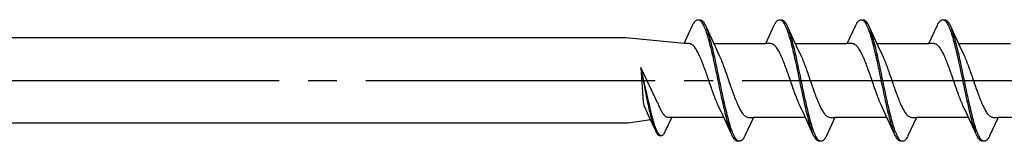
# Model space of a CAD drawing. Extents: x 0 to 1260, y 0 to 1782.
# Drawn here: x 1026 to 1060, y 908 to 912 of the extents above; entities that cross this region are included whole.
import ezdxf

# ---------------------------------------------------------------- set-up
doc = ezdxf.new("R2010")
doc.units = 0
doc.linetypes.add('YCENTER_1', pattern=[13, 10, -1, 1, -1])
doc.layers.add('YKK_13', color=4, linetype='CONTINUOUS', lineweight=30)

msp = doc.modelspace()

# ---------------------------------------------------------------- linework, layer by layer
at = {"layer": 'YKK_13', "linetype": 'ByBlock', "lineweight": -2, "ltscale": 3}
for p, q in [((1049.72, 911.998), (1049.74, 912.035)), ((1049.74, 912.035), (1049.759, 912.068)), ((1049.759, 912.068), (1049.779, 912.097)), ((1049.779, 912.097), (1049.798, 912.122)), ((1049.798, 912.122), (1049.818, 912.142)), ((1049.818, 912.142), (1049.838, 912.159)), ((1049.838, 912.159), (1049.857, 912.171)), ((1049.857, 912.171), (1049.877, 912.179)), ((1049.877, 912.179), (1049.896, 912.183)), ((1049.896, 912.183), (1049.976, 912.183)), ((1049.936, 912.178), (1049.955, 912.169)), ((1049.955, 912.169), (1049.975, 912.156)), ((1049.975, 912.156), (1049.994, 912.139)), ((1049.976, 912.183), (1049.996, 912.179)), ((1049.994, 912.139), (1050.014, 912.118)), ((1049.996, 912.179), (1050.016, 912.171)), ((1050.014, 912.118), (1050.033, 912.093)), ((1050.016, 912.171), (1050.035, 912.159)), ((1050.033, 912.093), (1050.053, 912.063)), ((1050.035, 912.159), (1050.055, 912.142)), ((1050.053, 912.063), (1050.073, 912.03)), ((1050.055, 912.142), (1050.074, 912.122)), ((1050.073, 912.03), (1050.092, 911.992)), ((1050.074, 912.122), (1050.094, 912.097)), ((1050.094, 912.097), (1050.113, 912.068)), ((1050.113, 912.068), (1050.133, 912.035)), ((1050.133, 912.035), (1050.153, 911.998)), ((1052.54, 911.998), (1052.56, 912.035)), ((1052.56, 912.035), (1052.579, 912.068)), ((1052.579, 912.068), (1052.599, 912.097)), ((1052.599, 912.097), (1052.618, 912.122)), ((1052.618, 912.122), (1052.638, 912.142)), ((1052.638, 912.142), (1052.658, 912.159)), ((1052.658, 912.159), (1052.677, 912.171)), ((1052.677, 912.171), (1052.697, 912.179)), ((1052.697, 912.179), (1052.716, 912.183)), ((1052.716, 912.183), (1052.796, 912.183)), ((1052.756, 912.178), (1052.775, 912.169)), ((1052.775, 912.169), (1052.795, 912.156)), ((1052.795, 912.156), (1052.814, 912.139)), ((1052.796, 912.183), (1052.816, 912.179)), ((1052.814, 912.139), (1052.834, 912.118)), ((1052.816, 912.179), (1052.836, 912.171)), ((1052.834, 912.118), (1052.853, 912.093)), ((1052.836, 912.171), (1052.855, 912.159)), ((1052.853, 912.093), (1052.873, 912.063)), ((1052.855, 912.159), (1052.875, 912.142)), ((1052.873, 912.063), (1052.893, 912.03)), ((1052.875, 912.142), (1052.894, 912.122)), ((1052.893, 912.03), (1052.912, 911.992)), ((1052.894, 912.122), (1052.914, 912.097)), ((1052.914, 912.097), (1052.933, 912.068)), ((1052.933, 912.068), (1052.953, 912.035)), ((1052.953, 912.035), (1052.973, 911.998)), ((1055.36, 911.998), (1055.38, 912.035)), ((1055.38, 912.035), (1055.399, 912.068)), ((1055.399, 912.068), (1055.419, 912.097)), ((1055.419, 912.097), (1055.438, 912.122)), ((1055.438, 912.122), (1055.458, 912.142)), ((1055.458, 912.142), (1055.478, 912.159)), ((1055.478, 912.159), (1055.497, 912.171)), ((1055.497, 912.171), (1055.517, 912.179)), ((1055.517, 912.179), (1055.536, 912.183)), ((1055.536, 912.183), (1055.616, 912.183)), ((1055.576, 912.178), (1055.595, 912.169)), ((1055.595, 912.169), (1055.615, 912.156)), ((1055.615, 912.156), (1055.634, 912.139)), ((1055.616, 912.183), (1055.636, 912.179)), ((1055.634, 912.139), (1055.654, 912.118)), ((1055.636, 912.179), (1055.656, 912.171)), ((1055.654, 912.118), (1055.673, 912.093)), ((1055.656, 912.171), (1055.675, 912.159)), ((1055.673, 912.093), (1055.693, 912.063)), ((1055.675, 912.159), (1055.695, 912.142)), ((1055.693, 912.063), (1055.713, 912.03)), ((1055.695, 912.142), (1055.714, 912.122)), ((1055.713, 912.03), (1055.732, 911.992)), ((1055.714, 912.122), (1055.734, 912.097)), ((1055.734, 912.097), (1055.753, 912.068)), ((1055.753, 912.068), (1055.773, 912.035)), ((1055.773, 912.035), (1055.793, 911.998)), ((1058.18, 911.998), (1058.2, 912.035)), ((1058.2, 912.035), (1058.219, 912.068)), ((1058.219, 912.068), (1058.239, 912.097)), ((1058.239, 912.097), (1058.258, 912.122)), ((1058.258, 912.122), (1058.278, 912.142)), ((1058.278, 912.142), (1058.298, 912.159)), ((1058.298, 912.159), (1058.317, 912.171)), ((1058.317, 912.171), (1058.337, 912.179)), ((1058.337, 912.179), (1058.356, 912.183)), ((1058.356, 912.183), (1058.436, 912.183)), ((1058.396, 912.178), (1058.415, 912.169)), ((1058.415, 912.169), (1058.435, 912.156)), ((1058.435, 912.156), (1058.454, 912.139)), ((1058.436, 912.183), (1058.456, 912.179)), ((1058.454, 912.139), (1058.474, 912.118)), ((1058.456, 912.179), (1058.476, 912.171)), ((1058.474, 912.118), (1058.493, 912.093)), ((1058.476, 912.171), (1058.495, 912.159)), ((1058.493, 912.093), (1058.513, 912.063)), ((1058.495, 912.159), (1058.515, 912.142)), ((1058.513, 912.063), (1058.533, 912.03)), ((1058.515, 912.142), (1058.534, 912.122)), ((1058.533, 912.03), (1058.552, 911.992)), ((1058.534, 912.122), (1058.554, 912.097)), ((1058.554, 912.097), (1058.573, 912.068)), ((1058.573, 912.068), (1058.593, 912.035)), ((1058.593, 912.035), (1058.613, 911.998)), ((1049.424, 911.358), (1049.72, 911.998)), ((1050.092, 911.992), (1050.112, 911.951)), ((1050.112, 911.951), (1050.131, 911.906)), ((1050.131, 911.906), (1050.151, 911.858)), ((1050.151, 911.858), (1050.171, 911.806)), ((1050.153, 911.998), (1050.172, 911.958)), ((1050.171, 911.806), (1050.19, 911.75)), ((1050.172, 911.958), (1050.495, 911.259)), ((1050.19, 911.75), (1050.21, 911.691)), ((1050.21, 911.691), (1050.229, 911.629)), ((1050.231, 911.814), (1050.211, 911.865)), ((1050.251, 911.759), (1050.231, 911.814)), ((1050.27, 911.7), (1050.251, 911.759)), ((1050.29, 911.638), (1050.27, 911.7)), ((1052.244, 911.358), (1052.54, 911.998)), ((1052.912, 911.992), (1052.932, 911.951)), ((1052.932, 911.951), (1052.951, 911.906)), ((1052.951, 911.906), (1052.971, 911.858)), ((1052.971, 911.858), (1052.991, 911.806)), ((1052.973, 911.998), (1052.992, 911.958)), ((1052.991, 911.806), (1053.01, 911.75)), ((1052.992, 911.958), (1053.315, 911.259)), ((1053.01, 911.75), (1053.03, 911.691)), ((1053.03, 911.691), (1053.049, 911.629)), ((1053.051, 911.814), (1053.031, 911.865)), ((1053.071, 911.759), (1053.051, 911.814)), ((1053.09, 911.7), (1053.071, 911.759)), ((1053.11, 911.638), (1053.09, 911.7)), ((1055.064, 911.358), (1055.36, 911.998)), ((1055.732, 911.992), (1055.752, 911.951)), ((1055.752, 911.951), (1055.771, 911.906)), ((1055.771, 911.906), (1055.791, 911.858)), ((1055.791, 911.858), (1055.811, 911.806)), ((1055.793, 911.998), (1055.812, 911.958)), ((1055.811, 911.806), (1055.83, 911.75)), ((1055.812, 911.958), (1056.135, 911.259)), ((1055.83, 911.75), (1055.85, 911.691)), ((1055.85, 911.691), (1055.869, 911.629)), ((1055.871, 911.814), (1055.851, 911.865)), ((1055.891, 911.759), (1055.871, 911.814)), ((1055.91, 911.7), (1055.891, 911.759)), ((1055.93, 911.638), (1055.91, 911.7)), ((1057.884, 911.358), (1058.18, 911.998)), ((1058.552, 911.992), (1058.572, 911.951)), ((1058.572, 911.951), (1058.591, 911.906)), ((1058.591, 911.906), (1058.611, 911.858)), ((1058.611, 911.858), (1058.631, 911.806)), ((1058.613, 911.998), (1058.632, 911.958)), ((1058.631, 911.806), (1058.65, 911.75)), ((1058.632, 911.958), (1058.955, 911.259)), ((1058.65, 911.75), (1058.67, 911.691)), ((1058.67, 911.691), (1058.689, 911.629)), ((1058.691, 911.814), (1058.671, 911.865)), ((1058.711, 911.759), (1058.691, 911.814)), ((1058.73, 911.7), (1058.711, 911.759)), ((1058.75, 911.638), (1058.73, 911.7)), ((1047.407, 911.558), (1018.424, 911.558)), ((1049.424, 911.358), (1047.407, 911.558)), ((1049.603, 911.358), (1049.424, 911.358)), ((1049.622, 911.355), (1049.603, 911.358)), ((1049.642, 911.35), (1049.622, 911.355)), ((1049.662, 911.343), (1049.642, 911.35)), ((1050.229, 911.629), (1050.249, 911.563)), ((1050.249, 911.563), (1050.268, 911.495)), ((1050.268, 911.495), (1050.288, 911.424)), ((1050.288, 911.424), (1050.308, 911.35)), ((1050.309, 911.573), (1050.29, 911.638)), ((1050.308, 911.35), (1050.327, 911.273)), ((1050.329, 911.505), (1050.309, 911.573)), ((1050.348, 911.435), (1050.329, 911.505)), ((1050.368, 911.361), (1050.348, 911.435)), ((1050.388, 911.285), (1050.368, 911.361)), ((1050.449, 911.358), (1052.244, 911.358)), ((1052.423, 911.358), (1052.244, 911.358)), ((1052.442, 911.355), (1052.423, 911.358)), ((1052.462, 911.35), (1052.442, 911.355)), ((1052.482, 911.343), (1052.462, 911.35)), ((1053.049, 911.629), (1053.069, 911.563)), ((1053.069, 911.563), (1053.088, 911.495)), ((1053.088, 911.495), (1053.108, 911.424)), ((1053.108, 911.424), (1053.128, 911.35)), ((1053.129, 911.573), (1053.11, 911.638)), ((1053.128, 911.35), (1053.147, 911.273)), ((1053.149, 911.505), (1053.129, 911.573)), ((1053.168, 911.435), (1053.149, 911.505)), ((1053.188, 911.361), (1053.168, 911.435)), ((1053.208, 911.285), (1053.188, 911.361)), ((1053.269, 911.358), (1055.064, 911.358)), ((1055.243, 911.358), (1055.064, 911.358)), ((1055.262, 911.355), (1055.243, 911.358)), ((1055.282, 911.35), (1055.262, 911.355)), ((1055.302, 911.343), (1055.282, 911.35)), ((1055.869, 911.629), (1055.889, 911.563)), ((1055.889, 911.563), (1055.908, 911.495)), ((1055.908, 911.495), (1055.928, 911.424)), ((1055.928, 911.424), (1055.948, 911.35)), ((1055.949, 911.573), (1055.93, 911.638)), ((1055.948, 911.35), (1055.967, 911.273)), ((1055.969, 911.505), (1055.949, 911.573)), ((1055.988, 911.435), (1055.969, 911.505)), ((1056.008, 911.361), (1055.988, 911.435)), ((1056.028, 911.285), (1056.008, 911.361)), ((1056.089, 911.358), (1057.884, 911.358)), ((1058.063, 911.358), (1057.884, 911.358)), ((1058.082, 911.355), (1058.063, 911.358)), ((1058.102, 911.35), (1058.082, 911.355)), ((1058.122, 911.343), (1058.102, 911.35)), ((1058.689, 911.629), (1058.709, 911.563)), ((1058.709, 911.563), (1058.728, 911.495)), ((1058.728, 911.495), (1058.748, 911.424)), ((1058.748, 911.424), (1058.768, 911.35)), ((1058.769, 911.573), (1058.75, 911.638)), ((1058.768, 911.35), (1058.787, 911.273)), ((1058.789, 911.505), (1058.769, 911.573)), ((1058.808, 911.435), (1058.789, 911.505)), ((1058.828, 911.361), (1058.808, 911.435)), ((1058.848, 911.285), (1058.828, 911.361)), ((1058.909, 911.358), (1060.704, 911.358)), ((1049.681, 911.333), (1049.662, 911.343)), ((1049.701, 911.32), (1049.681, 911.333)), ((1049.72, 911.305), (1049.701, 911.32)), ((1049.74, 911.287), (1049.72, 911.305)), ((1049.76, 911.267), (1049.74, 911.287)), ((1049.779, 911.245), (1049.76, 911.267)), ((1049.799, 911.22), (1049.779, 911.245)), ((1049.818, 911.193), (1049.799, 911.22)), ((1049.838, 911.164), (1049.818, 911.193)), ((1049.857, 911.132), (1049.838, 911.164)), ((1049.877, 911.099), (1049.857, 911.132)), ((1049.897, 911.063), (1049.877, 911.099)), ((1049.916, 911.026), (1049.897, 911.063)), ((1049.936, 910.986), (1049.916, 911.026)), ((1050.327, 911.273), (1050.347, 911.195)), ((1050.347, 911.195), (1050.366, 911.113)), ((1050.366, 911.113), (1050.386, 911.03)), ((1050.386, 911.03), (1050.406, 910.945)), ((1050.407, 911.207), (1050.388, 911.285)), ((1050.427, 911.126), (1050.407, 911.207)), ((1050.446, 911.043), (1050.427, 911.126)), ((1050.466, 910.958), (1050.446, 911.043)), ((1050.495, 911.259), (1050.642, 910.942)), ((1052.501, 911.333), (1052.482, 911.343)), ((1052.521, 911.32), (1052.501, 911.333)), ((1052.54, 911.305), (1052.521, 911.32)), ((1052.56, 911.287), (1052.54, 911.305)), ((1052.58, 911.267), (1052.56, 911.287)), ((1052.599, 911.245), (1052.58, 911.267)), ((1052.619, 911.22), (1052.599, 911.245)), ((1052.638, 911.193), (1052.619, 911.22)), ((1052.658, 911.164), (1052.638, 911.193)), ((1052.677, 911.132), (1052.658, 911.164)), ((1052.697, 911.099), (1052.677, 911.132)), ((1052.717, 911.063), (1052.697, 911.099)), ((1052.736, 911.026), (1052.717, 911.063)), ((1052.756, 910.986), (1052.736, 911.026)), ((1053.147, 911.273), (1053.167, 911.195)), ((1053.167, 911.195), (1053.186, 911.113)), ((1053.186, 911.113), (1053.206, 911.03)), ((1053.206, 911.03), (1053.226, 910.945)), ((1053.227, 911.207), (1053.208, 911.285)), ((1053.247, 911.126), (1053.227, 911.207)), ((1053.266, 911.043), (1053.247, 911.126)), ((1053.286, 910.958), (1053.266, 911.043)), ((1053.315, 911.259), (1053.462, 910.942)), ((1055.321, 911.333), (1055.302, 911.343)), ((1055.341, 911.32), (1055.321, 911.333)), ((1055.36, 911.305), (1055.341, 911.32)), ((1055.38, 911.287), (1055.36, 911.305)), ((1055.4, 911.267), (1055.38, 911.287)), ((1055.419, 911.245), (1055.4, 911.267)), ((1055.439, 911.22), (1055.419, 911.245)), ((1055.458, 911.193), (1055.439, 911.22)), ((1055.478, 911.164), (1055.458, 911.193)), ((1055.497, 911.132), (1055.478, 911.164)), ((1055.517, 911.099), (1055.497, 911.132)), ((1055.537, 911.063), (1055.517, 911.099)), ((1055.556, 911.026), (1055.537, 911.063)), ((1055.576, 910.986), (1055.556, 911.026)), ((1055.967, 911.273), (1055.987, 911.195)), ((1055.987, 911.195), (1056.006, 911.113)), ((1056.006, 911.113), (1056.026, 911.03)), ((1056.026, 911.03), (1056.046, 910.945)), ((1056.047, 911.207), (1056.028, 911.285)), ((1056.067, 911.126), (1056.047, 911.207)), ((1056.086, 911.043), (1056.067, 911.126)), ((1056.106, 910.958), (1056.086, 911.043)), ((1056.135, 911.259), (1056.282, 910.942)), ((1058.141, 911.333), (1058.122, 911.343)), ((1058.161, 911.32), (1058.141, 911.333)), ((1058.18, 911.305), (1058.161, 911.32)), ((1058.2, 911.287), (1058.18, 911.305)), ((1058.22, 911.267), (1058.2, 911.287)), ((1058.239, 911.245), (1058.22, 911.267)), ((1058.259, 911.22), (1058.239, 911.245)), ((1058.278, 911.193), (1058.259, 911.22)), ((1058.298, 911.164), (1058.278, 911.193)), ((1058.317, 911.132), (1058.298, 911.164)), ((1058.337, 911.099), (1058.317, 911.132)), ((1058.357, 911.063), (1058.337, 911.099)), ((1058.376, 911.026), (1058.357, 911.063)), ((1058.396, 910.986), (1058.376, 911.026)), ((1058.787, 911.273), (1058.807, 911.195)), ((1058.807, 911.195), (1058.826, 911.113)), ((1058.826, 911.113), (1058.846, 911.03)), ((1058.846, 911.03), (1058.866, 910.945)), ((1058.867, 911.207), (1058.848, 911.285)), ((1058.887, 911.126), (1058.867, 911.207)), ((1058.906, 911.043), (1058.887, 911.126)), ((1058.926, 910.958), (1058.906, 911.043)), ((1058.955, 911.259), (1059.102, 910.942)), ((1049.955, 910.945), (1049.936, 910.986)), ((1049.975, 910.902), (1049.955, 910.945)), ((1049.995, 910.857), (1049.975, 910.902)), ((1050.014, 910.811), (1049.995, 910.857)), ((1050.034, 910.763), (1050.014, 910.811)), ((1050.053, 910.714), (1050.034, 910.763)), ((1050.073, 910.664), (1050.053, 910.714)), ((1050.092, 910.612), (1050.073, 910.664)), ((1050.406, 910.945), (1050.425, 910.858)), ((1050.425, 910.858), (1050.445, 910.77)), ((1050.445, 910.77), (1050.464, 910.68)), ((1050.464, 910.68), (1050.484, 910.589)), ((1050.486, 910.872), (1050.466, 910.958)), ((1050.505, 910.784), (1050.486, 910.872)), ((1050.525, 910.694), (1050.505, 910.784)), ((1050.544, 910.603), (1050.525, 910.694)), ((1050.642, 910.942), (1050.662, 910.898)), ((1050.662, 910.898), (1050.681, 910.854)), ((1050.681, 910.854), (1050.701, 910.807)), ((1050.701, 910.807), (1050.72, 910.759)), ((1050.72, 910.759), (1050.74, 910.71)), ((1050.74, 910.71), (1050.76, 910.66)), ((1052.775, 910.945), (1052.756, 910.986)), ((1052.795, 910.902), (1052.775, 910.945)), ((1052.815, 910.857), (1052.795, 910.902)), ((1052.834, 910.811), (1052.815, 910.857)), ((1052.854, 910.763), (1052.834, 910.811)), ((1052.873, 910.714), (1052.854, 910.763)), ((1052.893, 910.664), (1052.873, 910.714)), ((1052.912, 910.612), (1052.893, 910.664)), ((1053.226, 910.945), (1053.245, 910.858)), ((1053.245, 910.858), (1053.265, 910.77)), ((1053.265, 910.77), (1053.284, 910.68)), ((1053.284, 910.68), (1053.304, 910.589)), ((1053.306, 910.872), (1053.286, 910.958)), ((1053.325, 910.784), (1053.306, 910.872)), ((1053.345, 910.694), (1053.325, 910.784)), ((1053.364, 910.603), (1053.345, 910.694)), ((1053.462, 910.942), (1053.482, 910.898)), ((1053.482, 910.898), (1053.501, 910.854)), ((1053.501, 910.854), (1053.521, 910.807)), ((1053.521, 910.807), (1053.54, 910.759)), ((1053.54, 910.759), (1053.56, 910.71)), ((1053.56, 910.71), (1053.58, 910.66)), ((1055.595, 910.945), (1055.576, 910.986)), ((1055.615, 910.902), (1055.595, 910.945)), ((1055.635, 910.857), (1055.615, 910.902)), ((1055.654, 910.811), (1055.635, 910.857)), ((1055.674, 910.763), (1055.654, 910.811)), ((1055.693, 910.714), (1055.674, 910.763)), ((1055.713, 910.664), (1055.693, 910.714)), ((1055.732, 910.612), (1055.713, 910.664)), ((1056.046, 910.945), (1056.065, 910.858)), ((1056.065, 910.858), (1056.085, 910.77)), ((1056.085, 910.77), (1056.104, 910.68)), ((1056.104, 910.68), (1056.124, 910.589)), ((1056.126, 910.872), (1056.106, 910.958)), ((1056.145, 910.784), (1056.126, 910.872)), ((1056.165, 910.694), (1056.145, 910.784)), ((1056.184, 910.603), (1056.165, 910.694)), ((1056.282, 910.942), (1056.302, 910.898)), ((1056.302, 910.898), (1056.321, 910.854)), ((1056.321, 910.854), (1056.341, 910.807)), ((1056.341, 910.807), (1056.36, 910.759)), ((1056.36, 910.759), (1056.38, 910.71)), ((1056.38, 910.71), (1056.4, 910.66)), ((1058.415, 910.945), (1058.396, 910.986)), ((1058.435, 910.902), (1058.415, 910.945)), ((1058.455, 910.857), (1058.435, 910.902)), ((1058.474, 910.811), (1058.455, 910.857)), ((1058.494, 910.763), (1058.474, 910.811)), ((1058.513, 910.714), (1058.494, 910.763)), ((1058.533, 910.664), (1058.513, 910.714)), ((1058.552, 910.612), (1058.533, 910.664)), ((1058.866, 910.945), (1058.885, 910.858)), ((1058.885, 910.858), (1058.905, 910.77)), ((1058.905, 910.77), (1058.924, 910.68)), ((1058.924, 910.68), (1058.944, 910.589)), ((1058.946, 910.872), (1058.926, 910.958)), ((1058.965, 910.784), (1058.946, 910.872)), ((1058.985, 910.694), (1058.965, 910.784)), ((1059.004, 910.603), (1058.985, 910.694)), ((1059.102, 910.942), (1059.122, 910.898)), ((1059.122, 910.898), (1059.141, 910.854)), ((1059.141, 910.854), (1059.161, 910.807)), ((1059.161, 910.807), (1059.18, 910.759)), ((1059.18, 910.759), (1059.2, 910.71)), ((1059.2, 910.71), (1059.22, 910.66)), ((1047.924, 910.536), (1048.015, 909.339)), ((1048.44, 909.459), (1047.924, 910.536)), ((1048.209, 909.323), (1047.924, 910.536)), ((1047.924, 910.536), (1048.163, 909.313)), ((1050.112, 910.56), (1050.092, 910.612)), ((1050.132, 910.506), (1050.112, 910.56)), ((1050.151, 910.452), (1050.132, 910.506)), ((1050.171, 910.397), (1050.151, 910.452)), ((1050.19, 910.341), (1050.171, 910.397)), ((1050.21, 910.285), (1050.19, 910.341)), ((1050.484, 910.589), (1050.503, 910.497)), ((1050.503, 910.497), (1050.523, 910.405)), ((1050.523, 910.405), (1050.543, 910.311)), ((1050.564, 910.511), (1050.544, 910.603)), ((1050.583, 910.419), (1050.564, 910.511)), ((1050.603, 910.325), (1050.583, 910.419)), ((1050.623, 910.231), (1050.603, 910.325)), ((1050.76, 910.66), (1050.779, 910.608)), ((1050.779, 910.608), (1050.799, 910.556)), ((1050.799, 910.556), (1050.818, 910.502)), ((1050.818, 910.502), (1050.838, 910.448)), ((1050.838, 910.448), (1050.857, 910.392)), ((1050.857, 910.392), (1050.877, 910.337)), ((1050.877, 910.337), (1050.897, 910.28)), ((1052.932, 910.56), (1052.912, 910.612)), ((1052.952, 910.506), (1052.932, 910.56)), ((1052.971, 910.452), (1052.952, 910.506)), ((1052.991, 910.397), (1052.971, 910.452)), ((1053.01, 910.341), (1052.991, 910.397)), ((1053.03, 910.285), (1053.01, 910.341)), ((1053.304, 910.589), (1053.323, 910.497)), ((1053.323, 910.497), (1053.343, 910.405)), ((1053.343, 910.405), (1053.363, 910.311)), ((1053.384, 910.511), (1053.364, 910.603)), ((1053.403, 910.419), (1053.384, 910.511)), ((1053.423, 910.325), (1053.403, 910.419)), ((1053.443, 910.231), (1053.423, 910.325)), ((1053.58, 910.66), (1053.599, 910.608)), ((1053.599, 910.608), (1053.619, 910.556)), ((1053.619, 910.556), (1053.638, 910.502)), ((1053.638, 910.502), (1053.658, 910.448)), ((1053.658, 910.448), (1053.677, 910.392)), ((1053.677, 910.392), (1053.697, 910.337)), ((1053.697, 910.337), (1053.717, 910.28)), ((1055.752, 910.56), (1055.732, 910.612)), ((1055.772, 910.506), (1055.752, 910.56)), ((1055.791, 910.452), (1055.772, 910.506)), ((1055.811, 910.397), (1055.791, 910.452)), ((1055.83, 910.341), (1055.811, 910.397)), ((1055.85, 910.285), (1055.83, 910.341)), ((1056.124, 910.589), (1056.143, 910.497)), ((1056.143, 910.497), (1056.163, 910.405)), ((1056.163, 910.405), (1056.183, 910.311)), ((1056.204, 910.511), (1056.184, 910.603)), ((1056.223, 910.419), (1056.204, 910.511)), ((1056.243, 910.325), (1056.223, 910.419)), ((1056.263, 910.231), (1056.243, 910.325)), ((1056.4, 910.66), (1056.419, 910.608)), ((1056.419, 910.608), (1056.439, 910.556)), ((1056.439, 910.556), (1056.458, 910.502)), ((1056.458, 910.502), (1056.478, 910.448)), ((1056.478, 910.448), (1056.497, 910.392)), ((1056.497, 910.392), (1056.517, 910.337)), ((1056.517, 910.337), (1056.537, 910.28)), ((1058.572, 910.56), (1058.552, 910.612)), ((1058.592, 910.506), (1058.572, 910.56)), ((1058.611, 910.452), (1058.592, 910.506)), ((1058.631, 910.397), (1058.611, 910.452)), ((1058.65, 910.341), (1058.631, 910.397)), ((1058.67, 910.285), (1058.65, 910.341)), ((1058.944, 910.589), (1058.963, 910.497)), ((1058.963, 910.497), (1058.983, 910.405)), ((1058.983, 910.405), (1059.003, 910.311)), ((1059.024, 910.511), (1059.004, 910.603)), ((1059.043, 910.419), (1059.024, 910.511)), ((1059.063, 910.325), (1059.043, 910.419)), ((1059.083, 910.231), (1059.063, 910.325)), ((1059.22, 910.66), (1059.239, 910.608)), ((1059.239, 910.608), (1059.259, 910.556)), ((1059.259, 910.556), (1059.278, 910.502)), ((1059.278, 910.502), (1059.298, 910.448)), ((1059.298, 910.448), (1059.317, 910.392)), ((1059.317, 910.392), (1059.337, 910.337)), ((1059.337, 910.337), (1059.357, 910.28)), ((1050.23, 910.228), (1050.21, 910.285)), ((1050.249, 910.171), (1050.23, 910.228)), ((1050.269, 910.114), (1050.249, 910.171)), ((1050.288, 910.057), (1050.269, 910.114)), ((1050.308, 910), (1050.288, 910.057)), ((1050.327, 909.943), (1050.308, 910)), ((1050.543, 910.311), (1050.562, 910.217)), ((1050.562, 910.217), (1050.582, 910.123)), ((1050.582, 910.123), (1050.601, 910.029)), ((1050.601, 910.029), (1050.621, 909.935)), ((1050.642, 910.137), (1050.623, 910.231)), ((1050.662, 910.043), (1050.642, 910.137)), ((1050.681, 909.949), (1050.662, 910.043)), ((1050.897, 910.28), (1050.916, 910.224)), ((1050.916, 910.224), (1050.936, 910.167)), ((1050.936, 910.167), (1050.955, 910.109)), ((1050.955, 910.109), (1050.975, 910.052)), ((1050.975, 910.052), (1050.995, 909.995)), ((1050.995, 909.995), (1051.014, 909.938)), ((1053.05, 910.228), (1053.03, 910.285)), ((1053.069, 910.171), (1053.05, 910.228)), ((1053.089, 910.114), (1053.069, 910.171)), ((1053.108, 910.057), (1053.089, 910.114)), ((1053.128, 910), (1053.108, 910.057)), ((1053.147, 909.943), (1053.128, 910)), ((1053.363, 910.311), (1053.382, 910.217)), ((1053.382, 910.217), (1053.402, 910.123)), ((1053.402, 910.123), (1053.421, 910.029)), ((1053.421, 910.029), (1053.441, 909.935)), ((1053.462, 910.137), (1053.443, 910.231)), ((1053.482, 910.043), (1053.462, 910.137)), ((1053.501, 909.949), (1053.482, 910.043)), ((1053.717, 910.28), (1053.736, 910.224)), ((1053.736, 910.224), (1053.756, 910.167)), ((1053.756, 910.167), (1053.775, 910.109)), ((1053.775, 910.109), (1053.795, 910.052)), ((1053.795, 910.052), (1053.815, 909.995)), ((1053.815, 909.995), (1053.834, 909.938)), ((1055.87, 910.228), (1055.85, 910.285)), ((1055.889, 910.171), (1055.87, 910.228)), ((1055.909, 910.114), (1055.889, 910.171)), ((1055.928, 910.057), (1055.909, 910.114)), ((1055.948, 910), (1055.928, 910.057)), ((1055.967, 909.943), (1055.948, 910)), ((1056.183, 910.311), (1056.202, 910.217)), ((1056.202, 910.217), (1056.222, 910.123)), ((1056.222, 910.123), (1056.241, 910.029)), ((1056.241, 910.029), (1056.261, 909.935)), ((1056.282, 910.137), (1056.263, 910.231)), ((1056.302, 910.043), (1056.282, 910.137)), ((1056.321, 909.949), (1056.302, 910.043)), ((1056.537, 910.28), (1056.556, 910.224)), ((1056.556, 910.224), (1056.576, 910.167)), ((1056.576, 910.167), (1056.595, 910.109)), ((1056.595, 910.109), (1056.615, 910.052)), ((1056.615, 910.052), (1056.635, 909.995)), ((1056.635, 909.995), (1056.654, 909.938)), ((1058.69, 910.228), (1058.67, 910.285)), ((1058.709, 910.171), (1058.69, 910.228)), ((1058.729, 910.114), (1058.709, 910.171)), ((1058.748, 910.057), (1058.729, 910.114)), ((1058.768, 910), (1058.748, 910.057)), ((1058.787, 909.943), (1058.768, 910)), ((1059.003, 910.311), (1059.022, 910.217)), ((1059.022, 910.217), (1059.042, 910.123)), ((1059.042, 910.123), (1059.061, 910.029)), ((1059.061, 910.029), (1059.081, 909.935)), ((1059.102, 910.137), (1059.083, 910.231)), ((1059.122, 910.043), (1059.102, 910.137)), ((1059.141, 909.949), (1059.122, 910.043)), ((1059.357, 910.28), (1059.376, 910.224)), ((1059.376, 910.224), (1059.396, 910.167)), ((1059.396, 910.167), (1059.415, 910.109)), ((1059.415, 910.109), (1059.435, 910.052)), ((1059.435, 910.052), (1059.455, 909.995)), ((1059.455, 909.995), (1059.474, 909.938)), ((1050.347, 909.886), (1050.327, 909.943)), ((1050.367, 909.83), (1050.347, 909.886)), ((1050.386, 909.774), (1050.367, 909.83)), ((1050.406, 909.719), (1050.386, 909.774)), ((1050.425, 909.664), (1050.406, 909.719)), ((1050.445, 909.611), (1050.425, 909.664)), ((1050.621, 909.935), (1050.641, 909.841)), ((1050.641, 909.841), (1050.66, 909.747)), ((1050.66, 909.747), (1050.68, 909.655)), ((1050.68, 909.655), (1050.699, 909.563)), ((1050.701, 909.855), (1050.681, 909.949)), ((1050.721, 909.762), (1050.701, 909.855)), ((1050.74, 909.669), (1050.721, 909.762)), ((1050.76, 909.577), (1050.74, 909.669)), ((1051.014, 909.938), (1051.034, 909.881)), ((1051.034, 909.881), (1051.053, 909.825)), ((1051.053, 909.825), (1051.073, 909.769)), ((1051.073, 909.769), (1051.092, 909.714)), ((1051.092, 909.714), (1051.112, 909.66)), ((1051.112, 909.66), (1051.132, 909.606)), ((1053.167, 909.886), (1053.147, 909.943)), ((1053.187, 909.83), (1053.167, 909.886)), ((1053.206, 909.774), (1053.187, 909.83)), ((1053.226, 909.719), (1053.206, 909.774)), ((1053.245, 909.664), (1053.226, 909.719)), ((1053.265, 909.611), (1053.245, 909.664)), ((1053.441, 909.935), (1053.461, 909.841)), ((1053.461, 909.841), (1053.48, 909.747)), ((1053.48, 909.747), (1053.5, 909.655)), ((1053.5, 909.655), (1053.519, 909.563)), ((1053.521, 909.855), (1053.501, 909.949)), ((1053.541, 909.762), (1053.521, 909.855)), ((1053.56, 909.669), (1053.541, 909.762)), ((1053.58, 909.577), (1053.56, 909.669)), ((1053.834, 909.938), (1053.854, 909.881)), ((1053.854, 909.881), (1053.873, 909.825)), ((1053.873, 909.825), (1053.893, 909.769)), ((1053.893, 909.769), (1053.912, 909.714)), ((1053.912, 909.714), (1053.932, 909.66)), ((1053.932, 909.66), (1053.952, 909.606)), ((1055.987, 909.886), (1055.967, 909.943)), ((1056.007, 909.83), (1055.987, 909.886)), ((1056.026, 909.774), (1056.007, 909.83)), ((1056.046, 909.719), (1056.026, 909.774)), ((1056.065, 909.664), (1056.046, 909.719)), ((1056.085, 909.611), (1056.065, 909.664)), ((1056.261, 909.935), (1056.281, 909.841)), ((1056.281, 909.841), (1056.3, 909.747)), ((1056.3, 909.747), (1056.32, 909.655)), ((1056.32, 909.655), (1056.339, 909.563)), ((1056.341, 909.855), (1056.321, 909.949)), ((1056.361, 909.762), (1056.341, 909.855)), ((1056.38, 909.669), (1056.361, 909.762)), ((1056.4, 909.577), (1056.38, 909.669)), ((1056.654, 909.938), (1056.674, 909.881)), ((1056.674, 909.881), (1056.693, 909.825)), ((1056.693, 909.825), (1056.713, 909.769)), ((1056.713, 909.769), (1056.732, 909.714)), ((1056.732, 909.714), (1056.752, 909.66)), ((1056.752, 909.66), (1056.772, 909.606)), ((1058.807, 909.886), (1058.787, 909.943)), ((1058.827, 909.83), (1058.807, 909.886)), ((1058.846, 909.774), (1058.827, 909.83)), ((1058.866, 909.719), (1058.846, 909.774)), ((1058.885, 909.664), (1058.866, 909.719)), ((1058.905, 909.611), (1058.885, 909.664)), ((1059.081, 909.935), (1059.101, 909.841)), ((1059.101, 909.841), (1059.12, 909.747)), ((1059.12, 909.747), (1059.14, 909.655)), ((1059.14, 909.655), (1059.159, 909.563)), ((1059.161, 909.855), (1059.141, 909.949)), ((1059.181, 909.762), (1059.161, 909.855)), ((1059.2, 909.669), (1059.181, 909.762)), ((1059.22, 909.577), (1059.2, 909.669)), ((1059.474, 909.938), (1059.494, 909.881)), ((1059.494, 909.881), (1059.513, 909.825)), ((1059.513, 909.825), (1059.533, 909.769)), ((1059.533, 909.769), (1059.552, 909.714)), ((1059.552, 909.714), (1059.572, 909.66)), ((1059.572, 909.66), (1059.592, 909.606)), ((1048.015, 909.339), (1048.022, 909.283)), ((1048.163, 909.313), (1048.178, 909.245)), ((1048.224, 909.255), (1048.209, 909.323)), ((1048.486, 909.362), (1048.44, 909.459)), ((1048.512, 909.312), (1048.486, 909.362)), ((1048.536, 909.26), (1048.512, 909.312)), ((1050.465, 909.558), (1050.445, 909.611)), ((1050.484, 909.506), (1050.465, 909.558)), ((1050.504, 909.456), (1050.484, 909.506)), ((1050.523, 909.407), (1050.504, 909.456)), ((1050.543, 909.359), (1050.523, 909.407)), ((1050.562, 909.313), (1050.543, 909.359)), ((1050.582, 909.268), (1050.562, 909.313)), ((1050.699, 909.563), (1050.719, 909.472)), ((1050.719, 909.472), (1050.738, 909.383)), ((1050.738, 909.383), (1050.758, 909.295)), ((1050.779, 909.486), (1050.76, 909.577)), ((1050.799, 909.396), (1050.779, 909.486)), ((1050.818, 909.308), (1050.799, 909.396)), ((1050.838, 909.221), (1050.818, 909.308)), ((1051.132, 909.606), (1051.151, 909.554)), ((1051.151, 909.554), (1051.171, 909.502)), ((1051.171, 909.502), (1051.19, 909.452)), ((1051.19, 909.452), (1051.21, 909.403)), ((1051.21, 909.403), (1051.23, 909.355)), ((1051.23, 909.355), (1051.249, 909.309)), ((1051.249, 909.309), (1051.269, 909.264)), ((1053.285, 909.558), (1053.265, 909.611)), ((1053.304, 909.506), (1053.285, 909.558)), ((1053.324, 909.456), (1053.304, 909.506)), ((1053.343, 909.407), (1053.324, 909.456)), ((1053.363, 909.359), (1053.343, 909.407)), ((1053.382, 909.313), (1053.363, 909.359)), ((1053.402, 909.268), (1053.382, 909.313)), ((1053.519, 909.563), (1053.539, 909.472)), ((1053.539, 909.472), (1053.558, 909.383)), ((1053.558, 909.383), (1053.578, 909.295)), ((1053.599, 909.486), (1053.58, 909.577)), ((1053.619, 909.396), (1053.599, 909.486)), ((1053.638, 909.308), (1053.619, 909.396)), ((1053.658, 909.221), (1053.638, 909.308)), ((1053.952, 909.606), (1053.971, 909.554)), ((1053.971, 909.554), (1053.991, 909.502)), ((1053.991, 909.502), (1054.01, 909.452)), ((1054.01, 909.452), (1054.03, 909.403)), ((1054.03, 909.403), (1054.05, 909.355)), ((1054.05, 909.355), (1054.069, 909.309)), ((1054.069, 909.309), (1054.089, 909.264)), ((1056.105, 909.558), (1056.085, 909.611)), ((1056.124, 909.506), (1056.105, 909.558)), ((1056.144, 909.456), (1056.124, 909.506)), ((1056.163, 909.407), (1056.144, 909.456)), ((1056.183, 909.359), (1056.163, 909.407)), ((1056.202, 909.313), (1056.183, 909.359)), ((1056.222, 909.268), (1056.202, 909.313)), ((1056.339, 909.563), (1056.359, 909.472)), ((1056.359, 909.472), (1056.378, 909.383)), ((1056.378, 909.383), (1056.398, 909.295)), ((1056.419, 909.486), (1056.4, 909.577)), ((1056.439, 909.396), (1056.419, 909.486)), ((1056.458, 909.308), (1056.439, 909.396)), ((1056.478, 909.221), (1056.458, 909.308)), ((1056.772, 909.606), (1056.791, 909.554)), ((1056.791, 909.554), (1056.811, 909.502)), ((1056.811, 909.502), (1056.83, 909.452)), ((1056.83, 909.452), (1056.85, 909.403)), ((1056.85, 909.403), (1056.87, 909.355)), ((1056.87, 909.355), (1056.889, 909.309)), ((1056.889, 909.309), (1056.909, 909.264)), ((1058.925, 909.558), (1058.905, 909.611)), ((1058.944, 909.506), (1058.925, 909.558)), ((1058.964, 909.456), (1058.944, 909.506)), ((1058.983, 909.407), (1058.964, 909.456)), ((1059.003, 909.359), (1058.983, 909.407)), ((1059.022, 909.313), (1059.003, 909.359)), ((1059.042, 909.268), (1059.022, 909.313)), ((1059.159, 909.563), (1059.179, 909.472)), ((1059.179, 909.472), (1059.198, 909.383)), ((1059.198, 909.383), (1059.218, 909.295)), ((1059.239, 909.486), (1059.22, 909.577)), ((1059.259, 909.396), (1059.239, 909.486)), ((1059.278, 909.308), (1059.259, 909.396)), ((1059.298, 909.221), (1059.278, 909.308)), ((1059.592, 909.606), (1059.611, 909.554)), ((1059.611, 909.554), (1059.631, 909.502)), ((1059.631, 909.502), (1059.65, 909.452)), ((1059.65, 909.452), (1059.67, 909.403)), ((1059.67, 909.403), (1059.69, 909.355)), ((1059.69, 909.355), (1059.709, 909.309)), ((1059.709, 909.309), (1059.729, 909.264)), ((1048.022, 909.283), (1048.034, 909.216)), ((1048.034, 909.216), (1048.059, 909.157)), ((1048.059, 909.157), (1048.074, 909.125)), ((1048.074, 909.125), (1048.186, 908.883)), ((1048.178, 909.245), (1048.193, 909.178)), ((1048.193, 909.178), (1048.208, 909.112)), ((1048.208, 909.112), (1048.223, 909.048)), ((1048.223, 909.048), (1048.238, 908.985)), ((1048.239, 909.188), (1048.224, 909.255)), ((1048.238, 908.985), (1048.253, 908.923)), ((1048.254, 909.122), (1048.239, 909.188)), ((1048.269, 909.057), (1048.254, 909.122)), ((1048.284, 908.994), (1048.269, 909.057)), ((1048.299, 908.932), (1048.284, 908.994)), ((1048.551, 909.224), (1048.536, 909.26)), ((1048.566, 909.189), (1048.551, 909.224)), ((1048.581, 909.155), (1048.566, 909.189)), ((1048.596, 909.122), (1048.581, 909.155)), ((1048.611, 909.091), (1048.596, 909.122)), ((1048.626, 909.061), (1048.611, 909.091)), ((1048.641, 909.032), (1048.626, 909.061)), ((1048.656, 909.005), (1048.641, 909.032)), ((1048.67, 908.98), (1048.656, 909.005)), ((1048.685, 908.956), (1048.67, 908.98)), ((1050.602, 909.225), (1050.582, 909.268)), ((1050.749, 908.907), (1050.602, 909.225)), ((1050.758, 909.295), (1050.778, 909.208)), ((1050.778, 909.208), (1050.797, 909.123)), ((1050.797, 909.123), (1050.817, 909.04)), ((1050.817, 909.04), (1050.836, 908.96)), ((1050.858, 909.136), (1050.838, 909.221)), ((1050.877, 909.053), (1050.858, 909.136)), ((1050.897, 908.972), (1050.877, 909.053)), ((1050.916, 908.893), (1050.897, 908.972)), ((1051.269, 909.264), (1051.288, 909.221)), ((1051.288, 909.221), (1051.308, 909.18)), ((1051.308, 909.18), (1051.327, 909.14)), ((1051.327, 909.14), (1051.347, 909.103)), ((1051.347, 909.103), (1051.367, 909.067)), ((1051.367, 909.067), (1051.386, 909.034)), ((1051.386, 909.034), (1051.406, 909.002)), ((1051.406, 909.002), (1051.425, 908.973)), ((1051.425, 908.973), (1051.445, 908.946)), ((1053.422, 909.225), (1053.402, 909.268)), ((1053.569, 908.907), (1053.422, 909.225)), ((1053.578, 909.295), (1053.598, 909.208)), ((1053.598, 909.208), (1053.617, 909.123)), ((1053.617, 909.123), (1053.637, 909.04)), ((1053.637, 909.04), (1053.656, 908.96)), ((1053.678, 909.136), (1053.658, 909.221)), ((1053.697, 909.053), (1053.678, 909.136)), ((1053.717, 908.972), (1053.697, 909.053)), ((1053.736, 908.893), (1053.717, 908.972)), ((1054.089, 909.264), (1054.108, 909.221)), ((1054.108, 909.221), (1054.128, 909.18)), ((1054.128, 909.18), (1054.147, 909.14)), ((1054.147, 909.14), (1054.167, 909.103)), ((1054.167, 909.103), (1054.187, 909.067)), ((1054.187, 909.067), (1054.206, 909.034)), ((1054.206, 909.034), (1054.226, 909.002)), ((1054.226, 909.002), (1054.245, 908.973)), ((1054.245, 908.973), (1054.265, 908.946)), ((1056.242, 909.225), (1056.222, 909.268)), ((1056.389, 908.907), (1056.242, 909.225)), ((1056.398, 909.295), (1056.418, 909.208)), ((1056.418, 909.208), (1056.437, 909.123)), ((1056.437, 909.123), (1056.457, 909.04)), ((1056.457, 909.04), (1056.476, 908.96)), ((1056.498, 909.136), (1056.478, 909.221)), ((1056.517, 909.053), (1056.498, 909.136)), ((1056.537, 908.972), (1056.517, 909.053)), ((1056.556, 908.893), (1056.537, 908.972)), ((1056.909, 909.264), (1056.928, 909.221)), ((1056.928, 909.221), (1056.948, 909.18)), ((1056.948, 909.18), (1056.967, 909.14)), ((1056.967, 909.14), (1056.987, 909.103)), ((1056.987, 909.103), (1057.007, 909.067)), ((1057.007, 909.067), (1057.026, 909.034)), ((1057.026, 909.034), (1057.046, 909.002)), ((1057.046, 909.002), (1057.065, 908.973)), ((1057.065, 908.973), (1057.085, 908.946)), ((1059.062, 909.225), (1059.042, 909.268)), ((1059.209, 908.907), (1059.062, 909.225)), ((1059.218, 909.295), (1059.238, 909.208)), ((1059.238, 909.208), (1059.257, 909.123)), ((1059.257, 909.123), (1059.277, 909.04)), ((1059.277, 909.04), (1059.296, 908.96)), ((1059.318, 909.136), (1059.298, 909.221)), ((1059.337, 909.053), (1059.318, 909.136)), ((1059.357, 908.972), (1059.337, 909.053)), ((1059.376, 908.893), (1059.357, 908.972)), ((1059.729, 909.264), (1059.748, 909.221)), ((1059.748, 909.221), (1059.768, 909.18)), ((1059.768, 909.18), (1059.787, 909.14)), ((1059.787, 909.14), (1059.807, 909.103)), ((1059.807, 909.103), (1059.827, 909.067)), ((1059.827, 909.067), (1059.846, 909.034)), ((1059.846, 909.034), (1059.866, 909.002)), ((1059.866, 909.002), (1059.885, 908.973)), ((1059.885, 908.973), (1059.905, 908.946)), ((1048.262, 908.719), (1047.497, 908.608)), ((1048.186, 908.883), (1048.431, 908.352)), ((1048.253, 908.923), (1048.267, 908.864)), ((1048.267, 908.864), (1048.282, 908.806)), ((1048.282, 908.806), (1048.297, 908.75)), ((1048.297, 908.75), (1048.312, 908.696)), ((1048.313, 908.873), (1048.299, 908.932)), ((1048.312, 908.696), (1048.327, 908.645)), ((1048.328, 908.814), (1048.313, 908.873)), ((1048.327, 908.645), (1048.342, 908.595)), ((1048.343, 908.758), (1048.328, 908.814)), ((1048.358, 908.704), (1048.343, 908.758)), ((1048.373, 908.652), (1048.358, 908.704)), ((1048.388, 908.603), (1048.373, 908.652)), ((1048.7, 908.933), (1048.685, 908.956)), ((1048.715, 908.913), (1048.7, 908.933)), ((1048.73, 908.894), (1048.715, 908.913)), ((1048.745, 908.877), (1048.73, 908.894)), ((1048.76, 908.862), (1048.745, 908.877)), ((1048.775, 908.849), (1048.76, 908.862)), ((1048.789, 908.837), (1048.775, 908.849)), ((1048.775, 908.322), (1049, 908.808)), ((1048.804, 908.827), (1048.789, 908.837)), ((1048.819, 908.82), (1048.804, 908.827)), ((1048.834, 908.814), (1048.819, 908.82)), ((1048.849, 908.81), (1048.834, 908.814)), ((1048.864, 908.808), (1048.849, 908.81)), ((1049, 908.808), (1048.864, 908.808)), ((1050.794, 908.808), (1049, 908.808)), ((1051.071, 908.208), (1050.749, 908.907)), ((1050.836, 908.96), (1050.856, 908.881)), ((1050.856, 908.881), (1050.876, 908.805)), ((1050.876, 908.805), (1050.895, 908.732)), ((1050.895, 908.732), (1050.915, 908.661)), ((1050.915, 908.661), (1050.934, 908.593)), ((1050.936, 908.816), (1050.916, 908.893)), ((1050.956, 908.742), (1050.936, 908.816)), ((1050.975, 908.671), (1050.956, 908.742)), ((1050.995, 908.603), (1050.975, 908.671)), ((1051.445, 908.946), (1051.465, 908.921)), ((1051.465, 908.921), (1051.484, 908.899)), ((1051.484, 908.899), (1051.504, 908.879)), ((1051.504, 908.879), (1051.523, 908.861)), ((1051.523, 908.861), (1051.543, 908.846)), ((1051.82, 908.808), (1051.523, 908.168)), ((1051.543, 908.846), (1051.562, 908.834)), ((1051.562, 908.834), (1051.582, 908.823)), ((1051.582, 908.823), (1051.602, 908.816)), ((1051.602, 908.816), (1051.621, 908.811)), ((1051.621, 908.811), (1051.641, 908.808)), ((1051.641, 908.808), (1051.82, 908.808)), ((1053.614, 908.808), (1051.82, 908.808)), ((1053.891, 908.208), (1053.569, 908.907)), ((1053.656, 908.96), (1053.676, 908.881)), ((1053.676, 908.881), (1053.696, 908.805)), ((1053.696, 908.805), (1053.715, 908.732)), ((1053.715, 908.732), (1053.735, 908.661)), ((1053.735, 908.661), (1053.754, 908.593)), ((1053.756, 908.816), (1053.736, 908.893)), ((1053.776, 908.742), (1053.756, 908.816)), ((1053.795, 908.671), (1053.776, 908.742)), ((1053.815, 908.603), (1053.795, 908.671)), ((1054.265, 908.946), (1054.285, 908.921)), ((1054.285, 908.921), (1054.304, 908.899)), ((1054.304, 908.899), (1054.324, 908.879)), ((1054.324, 908.879), (1054.343, 908.861)), ((1054.343, 908.861), (1054.363, 908.846)), ((1054.64, 908.808), (1054.343, 908.168)), ((1054.363, 908.846), (1054.382, 908.834)), ((1054.382, 908.834), (1054.402, 908.823)), ((1054.402, 908.823), (1054.422, 908.816)), ((1054.422, 908.816), (1054.441, 908.811)), ((1054.441, 908.811), (1054.461, 908.808)), ((1054.461, 908.808), (1054.64, 908.808)), ((1056.434, 908.808), (1054.64, 908.808)), ((1056.711, 908.208), (1056.389, 908.907)), ((1056.476, 908.96), (1056.496, 908.881)), ((1056.496, 908.881), (1056.516, 908.805)), ((1056.516, 908.805), (1056.535, 908.732)), ((1056.535, 908.732), (1056.555, 908.661)), ((1056.555, 908.661), (1056.574, 908.593)), ((1056.576, 908.816), (1056.556, 908.893)), ((1056.596, 908.742), (1056.576, 908.816)), ((1056.615, 908.671), (1056.596, 908.742)), ((1056.635, 908.603), (1056.615, 908.671)), ((1057.085, 908.946), (1057.105, 908.921)), ((1057.105, 908.921), (1057.124, 908.899)), ((1057.124, 908.899), (1057.144, 908.879)), ((1057.144, 908.879), (1057.163, 908.861)), ((1057.163, 908.861), (1057.183, 908.846)), ((1057.46, 908.808), (1057.163, 908.168)), ((1057.183, 908.846), (1057.202, 908.834)), ((1057.202, 908.834), (1057.222, 908.823)), ((1057.222, 908.823), (1057.242, 908.816)), ((1057.242, 908.816), (1057.261, 908.811)), ((1057.261, 908.811), (1057.281, 908.808)), ((1057.281, 908.808), (1057.46, 908.808)), ((1059.254, 908.808), (1057.46, 908.808)), ((1059.531, 908.208), (1059.209, 908.907)), ((1059.296, 908.96), (1059.316, 908.881)), ((1059.316, 908.881), (1059.336, 908.805)), ((1059.336, 908.805), (1059.355, 908.732)), ((1059.355, 908.732), (1059.375, 908.661)), ((1059.375, 908.661), (1059.394, 908.593)), ((1059.396, 908.816), (1059.376, 908.893)), ((1059.416, 908.742), (1059.396, 908.816)), ((1059.435, 908.671), (1059.416, 908.742)), ((1059.455, 908.603), (1059.435, 908.671)), ((1059.905, 908.946), (1059.925, 908.921)), ((1059.925, 908.921), (1059.944, 908.899)), ((1059.944, 908.899), (1059.964, 908.879)), ((1059.964, 908.879), (1059.983, 908.861)), ((1059.983, 908.861), (1060.003, 908.846)), ((1060.28, 908.808), (1059.983, 908.168)), ((1060.003, 908.846), (1060.022, 908.834)), ((1060.022, 908.834), (1060.042, 908.823)), ((1060.042, 908.823), (1060.062, 908.816)), ((1060.062, 908.816), (1060.081, 908.811)), ((1060.081, 908.811), (1060.101, 908.808)), ((1060.101, 908.808), (1060.28, 908.808)), ((1062.074, 908.808), (1060.28, 908.808)), ((1047.497, 908.608), (1018.424, 908.608)), ((1048.342, 908.595), (1048.357, 908.548)), ((1048.357, 908.548), (1048.372, 908.504)), ((1048.372, 908.504), (1048.387, 908.462)), ((1048.387, 908.462), (1048.401, 908.423)), ((1048.403, 908.555), (1048.388, 908.603)), ((1048.418, 908.51), (1048.403, 908.555)), ((1048.432, 908.468), (1048.418, 908.51)), ((1048.431, 908.352), (1048.446, 908.322)), ((1048.447, 908.428), (1048.432, 908.468)), ((1048.446, 908.322), (1048.461, 908.294)), ((1048.462, 908.392), (1048.447, 908.428)), ((1048.461, 908.294), (1048.476, 908.269)), ((1048.477, 908.357), (1048.462, 908.392)), ((1048.492, 908.326), (1048.477, 908.357)), ((1048.507, 908.298), (1048.492, 908.326)), ((1048.522, 908.272), (1048.507, 908.298)), ((1048.745, 908.269), (1048.76, 908.294)), ((1048.76, 908.294), (1048.775, 908.322)), ((1050.934, 908.593), (1050.954, 908.528)), ((1050.954, 908.528), (1050.973, 908.466)), ((1050.973, 908.466), (1050.993, 908.408)), ((1050.993, 908.408), (1051.013, 908.353)), ((1051.014, 908.538), (1050.995, 908.603)), ((1051.013, 908.353), (1051.032, 908.301)), ((1051.034, 908.475), (1051.014, 908.538)), ((1051.053, 908.416), (1051.034, 908.475)), ((1051.073, 908.361), (1051.053, 908.416)), ((1051.093, 908.308), (1051.073, 908.361)), ((1051.112, 908.26), (1051.093, 908.308)), ((1053.754, 908.593), (1053.774, 908.528)), ((1053.774, 908.528), (1053.793, 908.466)), ((1053.793, 908.466), (1053.813, 908.408)), ((1053.813, 908.408), (1053.833, 908.353)), ((1053.834, 908.538), (1053.815, 908.603)), ((1053.833, 908.353), (1053.852, 908.301)), ((1053.854, 908.475), (1053.834, 908.538)), ((1053.873, 908.416), (1053.854, 908.475)), ((1053.893, 908.361), (1053.873, 908.416)), ((1053.913, 908.308), (1053.893, 908.361)), ((1053.932, 908.26), (1053.913, 908.308)), ((1056.574, 908.593), (1056.594, 908.528)), ((1056.594, 908.528), (1056.613, 908.466)), ((1056.613, 908.466), (1056.633, 908.408)), ((1056.633, 908.408), (1056.653, 908.353)), ((1056.654, 908.538), (1056.635, 908.603)), ((1056.653, 908.353), (1056.672, 908.301)), ((1056.674, 908.475), (1056.654, 908.538)), ((1056.693, 908.416), (1056.674, 908.475)), ((1056.713, 908.361), (1056.693, 908.416)), ((1056.733, 908.308), (1056.713, 908.361)), ((1056.752, 908.26), (1056.733, 908.308)), ((1059.394, 908.593), (1059.414, 908.528)), ((1059.414, 908.528), (1059.433, 908.466)), ((1059.433, 908.466), (1059.453, 908.408)), ((1059.453, 908.408), (1059.473, 908.353)), ((1059.474, 908.538), (1059.455, 908.603)), ((1059.473, 908.353), (1059.492, 908.301)), ((1059.494, 908.475), (1059.474, 908.538)), ((1059.513, 908.416), (1059.494, 908.475)), ((1059.533, 908.361), (1059.513, 908.416)), ((1059.553, 908.308), (1059.533, 908.361)), ((1059.572, 908.26), (1059.553, 908.308)), ((1048.476, 908.269), (1048.491, 908.247)), ((1048.491, 908.247), (1048.506, 908.228)), ((1048.506, 908.228), (1048.52, 908.212)), ((1048.52, 908.212), (1048.535, 908.2)), ((1048.537, 908.25), (1048.522, 908.272)), ((1048.535, 908.2), (1048.55, 908.19)), ((1048.551, 908.231), (1048.537, 908.25)), ((1048.55, 908.19), (1048.565, 908.184)), ((1048.566, 908.214), (1048.551, 908.231)), ((1048.565, 908.184), (1048.58, 908.181)), ((1048.581, 908.201), (1048.566, 908.214)), ((1048.58, 908.181), (1048.641, 908.181)), ((1048.596, 908.192), (1048.581, 908.201)), ((1048.611, 908.185), (1048.596, 908.192)), ((1048.641, 908.181), (1048.656, 908.184)), ((1048.656, 908.184), (1048.671, 908.19)), ((1048.671, 908.19), (1048.685, 908.2)), ((1048.685, 908.2), (1048.7, 908.212)), ((1048.7, 908.212), (1048.715, 908.228)), ((1048.715, 908.228), (1048.73, 908.247)), ((1048.73, 908.247), (1048.745, 908.269)), ((1051.091, 908.168), (1051.071, 908.208)), ((1051.111, 908.131), (1051.091, 908.168)), ((1051.13, 908.098), (1051.111, 908.131)), ((1051.132, 908.215), (1051.112, 908.26)), ((1051.15, 908.069), (1051.13, 908.098)), ((1051.151, 908.174), (1051.132, 908.215)), ((1051.169, 908.045), (1051.15, 908.069)), ((1051.171, 908.136), (1051.151, 908.174)), ((1051.189, 908.024), (1051.169, 908.045)), ((1051.191, 908.103), (1051.171, 908.136)), ((1051.208, 908.007), (1051.189, 908.024)), ((1051.21, 908.073), (1051.191, 908.103)), ((1051.228, 907.995), (1051.208, 908.007)), ((1051.23, 908.048), (1051.21, 908.073)), ((1051.248, 907.987), (1051.228, 907.995)), ((1051.249, 908.027), (1051.23, 908.048)), ((1051.267, 907.983), (1051.248, 907.987)), ((1051.269, 908.01), (1051.249, 908.027)), ((1051.347, 907.983), (1051.267, 907.983)), ((1051.288, 907.997), (1051.269, 908.01)), ((1051.308, 907.988), (1051.288, 907.997)), ((1051.367, 907.987), (1051.347, 907.983)), ((1051.386, 907.995), (1051.367, 907.987)), ((1051.406, 908.007), (1051.386, 907.995)), ((1051.426, 908.024), (1051.406, 908.007)), ((1051.445, 908.045), (1051.426, 908.024)), ((1051.465, 908.069), (1051.445, 908.045)), ((1051.484, 908.098), (1051.465, 908.069)), ((1051.504, 908.131), (1051.484, 908.098)), ((1051.523, 908.168), (1051.504, 908.131)), ((1053.911, 908.168), (1053.891, 908.208)), ((1053.931, 908.131), (1053.911, 908.168)), ((1053.95, 908.098), (1053.931, 908.131)), ((1053.952, 908.215), (1053.932, 908.26)), ((1053.97, 908.069), (1053.95, 908.098)), ((1053.971, 908.174), (1053.952, 908.215)), ((1053.989, 908.045), (1053.97, 908.069)), ((1053.991, 908.136), (1053.971, 908.174)), ((1054.009, 908.024), (1053.989, 908.045)), ((1054.011, 908.103), (1053.991, 908.136)), ((1054.028, 908.007), (1054.009, 908.024)), ((1054.03, 908.073), (1054.011, 908.103)), ((1054.048, 907.995), (1054.028, 908.007)), ((1054.05, 908.048), (1054.03, 908.073)), ((1054.068, 907.987), (1054.048, 907.995)), ((1054.069, 908.027), (1054.05, 908.048)), ((1054.087, 907.983), (1054.068, 907.987)), ((1054.089, 908.01), (1054.069, 908.027)), ((1054.167, 907.983), (1054.087, 907.983)), ((1054.108, 907.997), (1054.089, 908.01)), ((1054.128, 907.988), (1054.108, 907.997)), ((1054.187, 907.987), (1054.167, 907.983)), ((1054.206, 907.995), (1054.187, 907.987)), ((1054.226, 908.007), (1054.206, 907.995)), ((1054.246, 908.024), (1054.226, 908.007)), ((1054.265, 908.045), (1054.246, 908.024)), ((1054.285, 908.069), (1054.265, 908.045)), ((1054.304, 908.098), (1054.285, 908.069)), ((1054.324, 908.131), (1054.304, 908.098)), ((1054.343, 908.168), (1054.324, 908.131)), ((1056.731, 908.168), (1056.711, 908.208)), ((1056.751, 908.131), (1056.731, 908.168)), ((1056.77, 908.098), (1056.751, 908.131)), ((1056.772, 908.215), (1056.752, 908.26)), ((1056.79, 908.069), (1056.77, 908.098)), ((1056.791, 908.174), (1056.772, 908.215)), ((1056.809, 908.045), (1056.79, 908.069)), ((1056.811, 908.136), (1056.791, 908.174)), ((1056.829, 908.024), (1056.809, 908.045)), ((1056.831, 908.103), (1056.811, 908.136)), ((1056.848, 908.007), (1056.829, 908.024)), ((1056.85, 908.073), (1056.831, 908.103)), ((1056.868, 907.995), (1056.848, 908.007)), ((1056.87, 908.048), (1056.85, 908.073)), ((1056.888, 907.987), (1056.868, 907.995)), ((1056.889, 908.027), (1056.87, 908.048)), ((1056.907, 907.983), (1056.888, 907.987)), ((1056.909, 908.01), (1056.889, 908.027)), ((1056.987, 907.983), (1056.907, 907.983)), ((1056.928, 907.997), (1056.909, 908.01)), ((1056.948, 907.988), (1056.928, 907.997)), ((1057.007, 907.987), (1056.987, 907.983)), ((1057.026, 907.995), (1057.007, 907.987)), ((1057.046, 908.007), (1057.026, 907.995)), ((1057.066, 908.024), (1057.046, 908.007)), ((1057.085, 908.045), (1057.066, 908.024)), ((1057.105, 908.069), (1057.085, 908.045)), ((1057.124, 908.098), (1057.105, 908.069)), ((1057.144, 908.131), (1057.124, 908.098)), ((1057.163, 908.168), (1057.144, 908.131)), ((1059.551, 908.168), (1059.531, 908.208)), ((1059.571, 908.131), (1059.551, 908.168)), ((1059.59, 908.098), (1059.571, 908.131)), ((1059.592, 908.215), (1059.572, 908.26)), ((1059.61, 908.069), (1059.59, 908.098)), ((1059.611, 908.174), (1059.592, 908.215)), ((1059.629, 908.045), (1059.61, 908.069)), ((1059.631, 908.136), (1059.611, 908.174)), ((1059.649, 908.024), (1059.629, 908.045)), ((1059.651, 908.103), (1059.631, 908.136)), ((1059.668, 908.007), (1059.649, 908.024)), ((1059.67, 908.073), (1059.651, 908.103)), ((1059.688, 907.995), (1059.668, 908.007)), ((1059.69, 908.048), (1059.67, 908.073)), ((1059.708, 907.987), (1059.688, 907.995)), ((1059.709, 908.027), (1059.69, 908.048)), ((1059.727, 907.983), (1059.708, 907.987)), ((1059.729, 908.01), (1059.709, 908.027)), ((1059.807, 907.983), (1059.727, 907.983)), ((1059.748, 907.997), (1059.729, 908.01)), ((1059.768, 907.988), (1059.748, 907.997)), ((1059.827, 907.987), (1059.807, 907.983)), ((1059.846, 907.995), (1059.827, 907.987)), ((1059.866, 908.007), (1059.846, 907.995)), ((1059.886, 908.024), (1059.866, 908.007)), ((1059.905, 908.045), (1059.886, 908.024)), ((1059.925, 908.069), (1059.905, 908.045)), ((1059.944, 908.098), (1059.925, 908.069)), ((1059.964, 908.131), (1059.944, 908.098)), ((1059.983, 908.168), (1059.964, 908.131))]:
    msp.add_line(p, q, dxfattribs=at)
at = {"layer": 'YKK_13', "linetype": 'YCENTER_1', "lineweight": -2}
msp.add_line((1012.426, 910.083), (1095.424, 910.083), dxfattribs=at)

doc.saveas('drawing.dxf')
